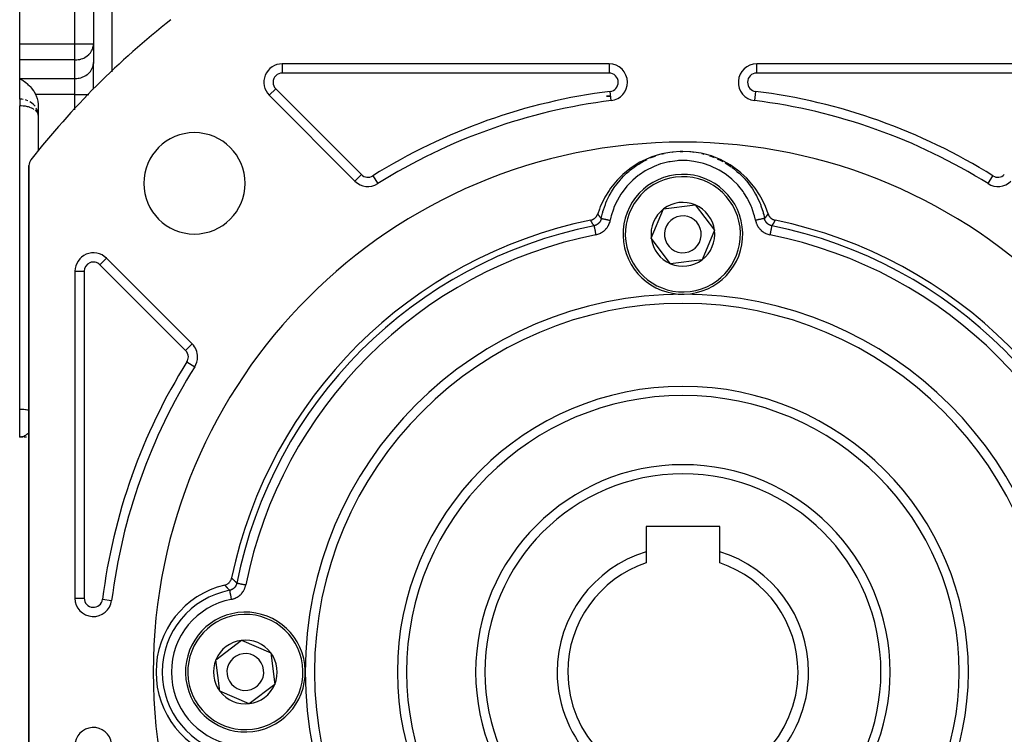
# Model space of a CAD drawing. Units: millimetres. Extents: x 24 to 1058, y -496 to 273.
# Drawn here: x 24 to 131, y -164 to -86 of the extents above; entities that cross this region are included whole.
import ezdxf

# ---------------------------------------------------------------- set-up
doc = ezdxf.new("R2010")
doc.units = ezdxf.units.MM
doc.linetypes.add('DASHED', pattern=[9.652, 8.128, -1.524])
doc.layers.add('nevidi', color=4, linetype='DASHED')

msp = doc.modelspace()

# ---------------------------------------------------------------- linework, layer by layer
at = {"color": 2}
for p, q in [((24, -88.85), (24, -56)), ((32, -65), (32, -88.85)), ((32, -65), (32, -88.85)), ((24, -90.58), (24, -88.85)), ((32, -88.85), (32, -90.87)), ((32, -88.93), (32, -88.85)), ((32, -88.93), (32, -90.95)), ((24, -92.6), (24, -90.58)), ((32, -93.76), (32, -90.87)), ((32, -93.76), (32, -90.87)), ((32, -90.95), (32, -90.87)), ((87.98, -91), (52.51, -91)), ((87.98, -91), (87.98, -91)), ((104.02, -91), (104.02, -91)), ((139.49, -91), (104.02, -91)), ((24, -94.83), (24, -92.6)), ((89.98, -93), (89.98, -93)), ((24, -94.83), (24, -95.56)), ((51.09, -94.41), (60.4, -103.72)), ((88.17, -94.5), (87.72, -94.5)), ((87.72, -94.5), (88.17, -94.5)), ((88.23, -94.98), (88.23, -94.98)), ((103.77, -94.98), (103.77, -94.98)), ((24, -128.5), (24, -95.56)), ((26, -95.48), (26, -100.43)), ((26, -96.56), (26, -96.48)), ((26, -96.56), (26, -96.52)), ((95.69, -100.51), (96, -100.5)), ((96.77, -100.53), (97.06, -100.56)), ((25, -211.96), (25, -102.04)), ((25, -102.04), (25, -211.96)), ((25, -102.04), (25, -211.96)), ((60.67, -103.94), (60.67, -103.94)), ((62.87, -104), (62.87, -104)), ((129.13, -104), (129.13, -104)), ((92.56, -109.93), (93.91, -106.74)), ((93.91, -106.74), (97.34, -106.31)), ((97.34, -106.31), (99.44, -109.07)), ((94.66, -112.69), (92.56, -109.93)), ((99.44, -109.07), (98.09, -112.26)), ((42.72, -121.4), (33.41, -112.09)), ((98.09, -112.26), (94.66, -112.69)), ((30, -113.51), (30, -148.98)), ((42.72, -121.4), (42.72, -121.4)), ((42.94, -121.67), (42.94, -121.67)), ((42.2, -122.41), (42.2, -122.41)), ((43, -123.87), (43, -123.87)), ((24, -131.5), (24, -128.5)), ((25, -131.44), (25, -131.44)), ((25, -131.44), (25, -131.44)), ((24.14, -131.49), (24, -131.5)), ((24.14, -131.49), (24, -131.5)), ((24.15, -131.49), (24, -131.5)), ((24.15, -131.49), (24, -131.5)), ((24.15, -131.49), (24, -131.5)), ((24.15, -131.49), (24, -131.5)), ((24.16, -131.49), (24, -131.5)), ((24.17, -131.49), (24, -131.5)), ((24.17, -131.5), (24, -131.5)), ((24.16, -131.5), (24, -131.5)), ((24.18, -131.5), (24, -131.5)), ((24.17, -131.5), (24, -131.5)), ((24.19, -131.5), (24, -131.5)), ((24.22, -131.5), (24, -131.5)), ((24.22, -131.5), (24, -131.5)), ((24.2, -131.5), (24, -131.5)), ((24.19, -131.5), (24, -131.5)), ((24.18, -131.5), (24, -131.5)), ((24.19, -131.5), (24.02, -131.5)), ((24.21, -131.5), (24.02, -131.5)), ((24.22, -131.5), (24.02, -131.5)), ((24.14, -131.49), (24.13, -131.49)), ((24.19, -131.5), (24.19, -131.5)), ((24.2, -131.5), (24.19, -131.5)), ((24.37, -131.5), (24.25, -131.5)), ((24.74, -131.5), (24.49, -131.5)), ((25, -131.49), (25, -131.5)), ((25, -131.49), (25, -131.49)), ((25, -131.49), (25, -131.49)), ((25, -131.49), (25, -131.49)), ((25, -131.49), (25, -131.49)), ((25, -131.5), (25, -131.49)), ((25, -131.5), (25, -183.62)), ((25, -183.62), (25, -131.5)), ((100, -141.2), (92, -141.2)), ((92, -141.2), (92, -143.94)), ((100, -143.94), (100, -141.2)), ((92, -143.94), (92, -145.16)), ((100, -145.16), (100, -143.94)), ((30, -148.98), (30, -148.98)), ((45.31, -155.66), (48.07, -153.56)), ((48.07, -153.56), (51.26, -154.91)), ((51.26, -154.91), (51.69, -158.34)), ((45.74, -159.09), (45.31, -155.66)), ((48.93, -160.44), (45.74, -159.09)), ((51.69, -158.34), (48.93, -160.44)), ((32, -163.04), (32, -163.03))]:
    msp.add_line(p, q, dxfattribs=at)
for points in [[(24, -92.6), (24.09, -92.65), (24.1, -92.65), (24.36, -92.81), (24.37, -92.81), (24.37, -92.81), (24.55, -92.94), (24.62, -92.99), (24.63, -93), (24.87, -93.21), (24.88, -93.21), (24.9, -93.23), (25.06, -93.39), (25.1, -93.44), (25.12, -93.45), (25.32, -93.68), (25.33, -93.7), (25.37, -93.75), (25.5, -93.94), (25.51, -93.94), (25.52, -93.96), (25.67, -94.21), (25.68, -94.23), (25.73, -94.33)], [(25.73, -94.33), (25.8, -94.48), (25.9, -94.77), (25.97, -95.07), (26, -95.38), (26, -95.48)], [(105.25, -107.29), (104.97, -106.5), (104.85, -106.24), (104.47, -105.47), (104.32, -105.22), (103.85, -104.51), (103.68, -104.28), (103.13, -103.62), (102.93, -103.41), (102.3, -102.83), (102.08, -102.65), (101.39, -102.14), (101.15, -101.98), (100.41, -101.56), (100.15, -101.43), (99.36, -101.1), (99.09, -101), (98.27, -100.77), (97.99, -100.71), (97.14, -100.57), (96.85, -100.54), (96, -100.5), (95.71, -100.5), (94.86, -100.57), (94.57, -100.61), (93.73, -100.77), (93.45, -100.84), (92.64, -101.1), (92.37, -101.2), (91.59, -101.56), (91.34, -101.69), (90.61, -102.14), (90.37, -102.3), (89.7, -102.83), (89.48, -103.02), (88.87, -103.62), (88.68, -103.84), (88.15, -104.51), (87.98, -104.74), (87.53, -105.47), (87.4, -105.72), (87.03, -106.5), (86.93, -106.77), (86.75, -107.29)], [(86, -107.97), (86.01, -107.96), (86.04, -107.96), (86.07, -107.95), (86.1, -107.94), (86.12, -107.93), (86.16, -107.92), (86.18, -107.91), (86.21, -107.9), (86.23, -107.89), (86.27, -107.87), (86.29, -107.86), (86.32, -107.84), (86.34, -107.82), (86.37, -107.8), (86.39, -107.79), (86.42, -107.77), (86.44, -107.75), (86.47, -107.73), (86.49, -107.71), (86.51, -107.68), (86.53, -107.66), (86.56, -107.64), (86.57, -107.62), (86.59, -107.59), (86.61, -107.57), (86.63, -107.54), (86.64, -107.52), (86.66, -107.49), (86.67, -107.46), (86.69, -107.43), (86.7, -107.41), (86.72, -107.38), (86.72, -107.36), (86.74, -107.32), (86.74, -107.3), (86.75, -107.29)], [(105.25, -107.29), (105.26, -107.3), (105.27, -107.33), (105.28, -107.36), (105.29, -107.39), (105.3, -107.41), (105.31, -107.44), (105.33, -107.46), (105.34, -107.49), (105.36, -107.52), (105.38, -107.55), (105.39, -107.57), (105.41, -107.6), (105.43, -107.62), (105.45, -107.65), (105.47, -107.66), (105.49, -107.69), (105.51, -107.71), (105.54, -107.73), (105.56, -107.75), (105.59, -107.77), (105.61, -107.79), (105.64, -107.81), (105.66, -107.82), (105.69, -107.84), (105.71, -107.86), (105.74, -107.87), (105.77, -107.88), (105.8, -107.9), (105.82, -107.91), (105.86, -107.92), (105.88, -107.93), (105.91, -107.94), (105.93, -107.95), (105.97, -107.96), (105.99, -107.96), (106, -107.97)], [(46.26, -147.56), (46.28, -147.56), (46.35, -147.54), (46.37, -147.53), (46.44, -147.5), (46.47, -147.49), (46.54, -147.45), (46.56, -147.44), (46.62, -147.39), (46.65, -147.38), (46.71, -147.33), (46.73, -147.31), (46.78, -147.25), (46.8, -147.23), (46.85, -147.16), (46.86, -147.14), (46.9, -147.07), (46.92, -147.05), (46.95, -146.98), (46.96, -146.96), (46.98, -146.88), (46.99, -146.86), (47.01, -146.8)]]:
    msp.add_lwpolyline(points, dxfattribs=at)
for centre, radius, start, end in [((96, -157), 90, 128.1388, 141.8612), ((52.51, -93), 2, 90, 225), ((87.98, -93), 2, 0, 90), ((104.02, -93), 2, 90, 262.8612), ((87.98, -93), 2, 277.1388, 360), ((96, -157), 62.5, 97.1388, 122.0085), ((96, -157), 62.5, 57.9915, 82.8612), ((72.66, -100.64), 3.5, 49.5241, 49.541), ((119.34, -100.64), 3.5, 130.438, 130.459), ((42.97, -103.97), 5.5, 0, 180), ((96, -157), 57.5, 0, 180), ((26, -102.04), 1, 141.8612, 180), ((119.34, -100.64), 3.5, 1.3528, 1.3857), ((96, -109.5), 6.5, 7.2096, 187.2096), ((42.97, -103.97), 5.5, 180, 0), ((61.81, -102.31), 2, 225, 302.0085), ((130.19, -102.31), 2, 237.9915, 315), ((96, -109.5), 3.46, 127.2096, 187.2096), ((96, -109.5), 3.46, 67.2096, 127.2096), ((96, -109.5), 3.46, 7.2096, 67.2096), ((96, -109.5), 2, 7.2096, 187.2096), ((96, -157), 50.04, 101.5324, 168.234), ((96, -109.5), 6.5, 187.2096, 7.2096), ((96, -157), 50.04, 11.5324, 78.4676), ((96, -109.5), 3.46, 187.2096, 247.2096), ((96, -109.5), 2, 187.2096, 7.2096), ((96, -109.5), 3.46, 307.2096, 7.2096), ((32, -113.51), 2, 45, 180), ((96, -109.5), 3.46, 247.2096, 307.2096), ((96, -157), 40, 0, 180), ((41.31, -122.81), 2, 0, 45), ((41.31, -122.81), 2, 327.9915, 360), ((96, -157), 62.5, 147.9915, 172.8612), ((96, -157), 30, 0, 180), ((96, -157), 22.5, 0, 180), ((96, -157), 13.65, 107.034, 180), ((96, -157), 13.65, 0, 72.966), ((96, -157), 12.5, 108.6629, 180), ((96, -157), 12.5, 0, 71.3371), ((48.5, -157), 9.7, 103.3541, 256.6459), ((32, -148.98), 2, 180, 352.8612), ((48.5, -157), 6.5, 97.2096, 277.2096), ((48.5, -157), 6.5, 277.2096, 97.2096), ((48.5, -157), 3.46, 97.2096, 157.2096), ((48.5, -157), 3.46, 37.2096, 97.2096), ((48.5, -157), 3.46, 337.2096, 37.2096), ((48.5, -157), 3.46, 157.2096, 217.2096), ((48.5, -157), 2, 97.2096, 277.2096), ((48.5, -157), 2, 277.2096, 97.2096), ((96, -157), 57.5, 180, 0), ((96, -157), 40, 180, 0), ((96, -157), 30, 180, 0), ((96, -157), 22.5, 180, 0), ((96, -157), 13.65, 180, 0), ((96, -157), 12.5, 180, 0), ((48.5, -157), 3.46, 217.2096, 277.2096), ((48.5, -157), 3.46, 277.2096, 337.2096), ((32, -165.02), 2, 7.1388, 180)]:
    msp.add_arc(centre, radius, start, end, dxfattribs=at)
at = {"layer": 'nevidi', "color": 7, "linetype": 'Continuous'}
for p, q in [((30, -88.85), (30, -65)), ((34, -69.21), (34, -91.88)), ((24, -88.85), (30, -88.85)), ((30, -90.58), (30, -88.85)), ((30, -88.85), (32, -88.85)), ((30, -90.58), (24, -90.58)), ((30, -92.6), (30, -90.58)), ((52.51, -91), (52.51, -91.01)), ((52.51, -91.01), (52.51, -92)), ((87.98, -91), (87.98, -92)), ((104.02, -92), (104.02, -91)), ((24, -92.6), (30, -92.6)), ((30, -94.33), (30, -92.6)), ((87.98, -92), (52.51, -92)), ((102.06, -92.58), (102.06, -92.58)), ((139.49, -92), (104.02, -92)), ((50.78, -94), (50.78, -94)), ((51.8, -93.71), (51.09, -94.41)), ((51.8, -93.71), (61.1, -103.01)), ((88.23, -94.98), (88.11, -93.99)), ((103.89, -93.99), (103.77, -94.98)), ((30, -94.33), (25.73, -94.33)), ((30, -95.98), (30, -94.33)), ((30, -94.33), (31.49, -94.33)), ((80.44, -96.5), (80.44, -96.5)), ((111.56, -96.5), (111.56, -96.5)), ((94.87, -100.57), (94.94, -100.56)), ((97.06, -100.56), (97.13, -100.57)), ((61.1, -103.01), (60.4, -103.72)), ((62.34, -103.15), (62.87, -104)), ((64.23, -103.21), (64.22, -103.22)), ((127.78, -103.22), (127.77, -103.21)), ((129.13, -104), (129.66, -103.15)), ((33.41, -112.09), (32.71, -112.8)), ((42.01, -122.1), (32.71, -112.8)), ((34, -112.79), (34, -112.79)), ((30, -113.51), (31, -113.51)), ((31, -113.51), (31, -148.98)), ((41.55, -120.23), (41.55, -120.23)), ((42.01, -122.1), (42.72, -121.4)), ((42.15, -123.34), (43, -123.87)), ((30, -148.98), (31, -148.98)), ((32.99, -149.11), (33.98, -149.23)), ((34, -149.1), (34, -149.11)), ((32, -163.04), (32, -163.03))]:
    msp.add_line(p, q, dxfattribs=at)
for points in [[(30, -90.58), (30.09, -90.58), (30.09, -90.58), (30.22, -90.57), (30.36, -90.55), (30.37, -90.55), (30.48, -90.53), (30.52, -90.52), (30.62, -90.49), (30.69, -90.47), (30.87, -90.41), (30.87, -90.41), (30.96, -90.37), (31.07, -90.31), (31.1, -90.29), (31.28, -90.17), (31.29, -90.17), (31.32, -90.15), (31.51, -89.99), (31.52, -89.97), (31.53, -89.96), (31.67, -89.8), (31.72, -89.73), (31.75, -89.68), (31.8, -89.6), (31.86, -89.47), (31.9, -89.38), (31.93, -89.3), (31.95, -89.21), (31.97, -89.16), (32, -88.94)], [(30, -92.6), (30.09, -92.6), (30.19, -92.59), (30.36, -92.57), (30.45, -92.55), (30.62, -92.51), (30.71, -92.49), (30.87, -92.43), (30.95, -92.39), (31.1, -92.31), (31.18, -92.26), (31.32, -92.17), (31.39, -92.12), (31.51, -92.01), (31.57, -91.94), (31.67, -91.82), (31.72, -91.75), (31.8, -91.62), (31.84, -91.55), (31.9, -91.4), (31.93, -91.33), (31.97, -91.18), (31.98, -91.1), (32, -90.95)], [(24.37, -94.86), (24.36, -94.86), (24.22, -94.84), (24.09, -94.83), (24.09, -94.83), (24, -94.83)], [(24.87, -95), (24.87, -95), (24.69, -94.94), (24.62, -94.92)], [(25.67, -95.61), (25.53, -95.45), (25.52, -95.44), (25.51, -95.42), (25.32, -95.26), (25.29, -95.24), (25.28, -95.23), (25.1, -95.12)], [(25.55, -95.94), (25.51, -95.91), (25.47, -95.89), (25.32, -95.81), (25.28, -95.8), (25.1, -95.73), (25.07, -95.72), (24.95, -95.68), (24.87, -95.66), (24.85, -95.66), (24.62, -95.61), (24.62, -95.61), (24.39, -95.58), (24.36, -95.58), (24.16, -95.57), (24.09, -95.57), (24, -95.56)], [(26, -96.52), (25.99, -96.47), (25.98, -96.41), (25.97, -96.38), (25.91, -96.26), (25.9, -96.25), (25.86, -96.2), (25.8, -96.13), (25.79, -96.12), (25.67, -96.01)], [(26, -96.48), (26, -96.47), (25.97, -96.25), (25.95, -96.2), (25.93, -96.11), (25.9, -96.03), (25.86, -95.94), (25.8, -95.81)], [(87.14, -107.79), (87.27, -107.22), (87.3, -107.09), (87.32, -107.04), (87.38, -106.84), (87.59, -106.25), (87.65, -106.09), (87.65, -106.08), (87.75, -105.84), (88.01, -105.31), (88.1, -105.15), (88.11, -105.13), (88.25, -104.9), (88.55, -104.43), (88.65, -104.27), (88.69, -104.23), (88.85, -104.02), (89.18, -103.61), (89.3, -103.48), (89.36, -103.41), (89.55, -103.21), (89.89, -102.88), (90.03, -102.75), (90.13, -102.67), (90.33, -102.5), (90.7, -102.22), (90.84, -102.12), (90.98, -102.03), (91.2, -101.88), (91.56, -101.67), (91.72, -101.58), (91.89, -101.49), (92.14, -101.37)], [(103.88, -107.98), (103.77, -107.48), (103.72, -107.32), (103.48, -106.61), (103.42, -106.45), (103.1, -105.77), (103.02, -105.63), (102.63, -104.99), (102.53, -104.86), (102.07, -104.27), (101.96, -104.14), (101.43, -103.61), (101.31, -103.5), (100.72, -103.03), (100.59, -102.94), (99.95, -102.54), (99.8, -102.46), (99.12, -102.13), (98.97, -102.07), (98.25, -101.82), (98.1, -101.78), (97.36, -101.62), (97.2, -101.59), (96.46, -101.51), (96.29, -101.51), (95.54, -101.51), (95.37, -101.52), (94.63, -101.62), (94.47, -101.65), (93.74, -101.82), (93.58, -101.87), (92.87, -102.13), (92.72, -102.2), (92.05, -102.54), (91.91, -102.62), (91.28, -103.03), (91.15, -103.13), (90.57, -103.61), (90.45, -103.72), (89.93, -104.27), (89.83, -104.39), (89.37, -104.99), (89.28, -105.13), (88.9, -105.78), (88.82, -105.92), (88.52, -106.61), (88.46, -106.76), (88.23, -107.48), (88.19, -107.64), (88.12, -107.98)], [(92.48, -101.21), (92.65, -101.14), (92.87, -101.06), (93.05, -101)], [(93.71, -100.8), (93.89, -100.75), (93.95, -100.74)], [(98.04, -100.73), (98.11, -100.75), (98.29, -100.8)], [(98.9, -100.98), (99.13, -101.06), (99.38, -101.16)], [(99.73, -101.31), (100.11, -101.49), (100.34, -101.61)], [(100.6, -101.76), (101.02, -102.03), (101.25, -102.18)], [(101.31, -102.22), (101.46, -102.33), (101.87, -102.67), (102.07, -102.85)], [(102.1, -102.87), (102.24, -103), (102.64, -103.41), (102.82, -103.61)], [(102.82, -103.61), (102.94, -103.75), (103.31, -104.23), (103.45, -104.43), (103.47, -104.45), (103.56, -104.58), (103.89, -105.13), (103.98, -105.31), (104.01, -105.37), (104.07, -105.47), (104.35, -106.09), (104.41, -106.24), (104.45, -106.34), (104.48, -106.41), (104.7, -107.09), (104.73, -107.23), (104.77, -107.35), (104.78, -107.4), (104.86, -107.79)], [(87.14, -107.79), (87.13, -107.8), (87.13, -107.83), (87.12, -107.84), (87.12, -107.84), (87.12, -107.86), (87.11, -107.89), (87.11, -107.9), (87.11, -107.9), (87.1, -107.93), (87.09, -107.94), (87.09, -107.95), (87.08, -107.96), (87.07, -107.99), (87.07, -108), (87.06, -108.01), (87.06, -108.02), (87.05, -108.05), (87.04, -108.05), (87.04, -108.06), (87.03, -108.08), (87.01, -108.1), (87.01, -108.11), (87.01, -108.11), (86.99, -108.14), (86.98, -108.15), (86.98, -108.16), (86.98, -108.17), (86.95, -108.2), (86.95, -108.2), (86.94, -108.21), (86.93, -108.22), (86.91, -108.25), (86.91, -108.25), (86.9, -108.26), (86.89, -108.27), (86.87, -108.29), (86.86, -108.3), (86.86, -108.3), (86.84, -108.32), (86.83, -108.33), (86.82, -108.34), (86.81, -108.35), (86.79, -108.37), (86.78, -108.37), (86.78, -108.38), (86.75, -108.39), (86.74, -108.41), (86.73, -108.41), (86.73, -108.41), (86.7, -108.43), (86.69, -108.44), (86.68, -108.44), (86.67, -108.45), (86.64, -108.47), (86.64, -108.47), (86.63, -108.47), (86.61, -108.48), (86.58, -108.5), (86.58, -108.5), (86.58, -108.5), (86.55, -108.51), (86.53, -108.52), (86.52, -108.52), (86.52, -108.52), (86.49, -108.53), (86.48, -108.54), (86.47, -108.54), (86.45, -108.55), (86.43, -108.55), (86.42, -108.56), (86.41, -108.56), (86.39, -108.56), (86.37, -108.57), (86.36, -108.57), (86.35, -108.57)], [(86.75, -107.29), (86.75, -107.29), (86.75, -107.3), (86.76, -107.31), (86.76, -107.31), (86.77, -107.32), (86.77, -107.33), (86.78, -107.34), (86.78, -107.34), (86.79, -107.35), (86.79, -107.35), (86.8, -107.36), (86.8, -107.37), (86.81, -107.38), (86.81, -107.38), (86.82, -107.39), (86.82, -107.4), (86.83, -107.41), (86.83, -107.41), (86.84, -107.42), (86.84, -107.42), (86.85, -107.44), (86.85, -107.44), (86.85, -107.44), (86.85, -107.44), (86.85, -107.44), (86.86, -107.45), (86.86, -107.45), (86.87, -107.46), (86.87, -107.47), (86.88, -107.48), (86.88, -107.48), (86.89, -107.49), (86.89, -107.5), (86.9, -107.51), (86.9, -107.51), (86.91, -107.52), (86.91, -107.52), (86.92, -107.53), (86.92, -107.54), (86.93, -107.55), (86.94, -107.55), (86.94, -107.56), (86.95, -107.57), (86.95, -107.58), (86.96, -107.58), (86.97, -107.59), (86.97, -107.59), (86.98, -107.6), (86.98, -107.61), (86.99, -107.62), (86.99, -107.62), (87, -107.63), (87, -107.63), (87.01, -107.64), (87.01, -107.64), (87.01, -107.65), (87.02, -107.66), (87.03, -107.66), (87.03, -107.67), (87.04, -107.68), (87.05, -107.69), (87.05, -107.69), (87.06, -107.7), (87.06, -107.7), (87.07, -107.71), (87.07, -107.72), (87.08, -107.73), (87.09, -107.73), (87.09, -107.74), (87.1, -107.74), (87.11, -107.75), (87.11, -107.76), (87.11, -107.76), (87.12, -107.77), (87.12, -107.77), (87.13, -107.78), (87.14, -107.78), (87.14, -107.79)], [(87.14, -107.79), (87.14, -107.79), (87.14, -107.79), (87.14, -107.79), (87.15, -107.79), (87.17, -107.79), (87.17, -107.79), (87.18, -107.79), (87.21, -107.8), (87.21, -107.8), (87.23, -107.8), (87.27, -107.81), (87.27, -107.81), (87.3, -107.82), (87.34, -107.83), (87.34, -107.83), (87.38, -107.83), (87.43, -107.84), (87.43, -107.84), (87.48, -107.85), (87.54, -107.86), (87.54, -107.86), (87.59, -107.87), (87.65, -107.89), (87.65, -107.89), (87.7, -107.9), (87.77, -107.91), (87.77, -107.91), (87.83, -107.92), (87.89, -107.93), (87.9, -107.94), (87.95, -107.95), (88.02, -107.96), (88.02, -107.96), (88.07, -107.97), (88.12, -107.98)], [(104.86, -107.79), (104.86, -107.79), (104.86, -107.79), (104.86, -107.79), (104.84, -107.79), (104.83, -107.79), (104.83, -107.79), (104.81, -107.8), (104.79, -107.8), (104.79, -107.8), (104.76, -107.81), (104.73, -107.81), (104.73, -107.81), (104.69, -107.82), (104.66, -107.83), (104.66, -107.83), (104.61, -107.84), (104.57, -107.84), (104.56, -107.84), (104.51, -107.86), (104.46, -107.86), (104.46, -107.87), (104.4, -107.88), (104.35, -107.89), (104.35, -107.89), (104.28, -107.9), (104.23, -107.91), (104.22, -107.91), (104.16, -107.92), (104.1, -107.94), (104.1, -107.94), (104.03, -107.95), (103.98, -107.96), (103.98, -107.96), (103.91, -107.97), (103.88, -107.98)], [(104.86, -107.79), (104.87, -107.78), (104.87, -107.78), (104.88, -107.77), (104.88, -107.76), (104.89, -107.75), (104.9, -107.75), (104.91, -107.74), (104.91, -107.74), (104.92, -107.73), (104.92, -107.73), (104.92, -107.72), (104.93, -107.71), (104.93, -107.71), (104.94, -107.7), (104.94, -107.7), (104.95, -107.69), (104.96, -107.68), (104.97, -107.67), (104.97, -107.67), (104.98, -107.66), (104.98, -107.66), (104.99, -107.64), (104.99, -107.64), (104.99, -107.64), (105, -107.63), (105, -107.63), (105.01, -107.62), (105.01, -107.61), (105.02, -107.6), (105.03, -107.6), (105.03, -107.59), (105.04, -107.59), (105.04, -107.59), (105.05, -107.58), (105.05, -107.57), (105.06, -107.56), (105.06, -107.56), (105.07, -107.55), (105.07, -107.54), (105.08, -107.53), (105.08, -107.53), (105.09, -107.52), (105.09, -107.52), (105.1, -107.51), (105.1, -107.5), (105.11, -107.49), (105.11, -107.49), (105.12, -107.48), (105.12, -107.47), (105.13, -107.46), (105.13, -107.46), (105.14, -107.45), (105.14, -107.45), (105.15, -107.44), (105.15, -107.44), (105.15, -107.44), (105.15, -107.44), (105.15, -107.43), (105.16, -107.42), (105.16, -107.42), (105.17, -107.41), (105.17, -107.4), (105.18, -107.39), (105.18, -107.39), (105.19, -107.38), (105.19, -107.38), (105.2, -107.36), (105.2, -107.36), (105.21, -107.35), (105.21, -107.35), (105.22, -107.34), (105.22, -107.33), (105.23, -107.32), (105.23, -107.32), (105.24, -107.31), (105.24, -107.3), (105.25, -107.29), (105.25, -107.29), (105.25, -107.29)], [(105.65, -108.57), (105.63, -108.57), (105.6, -108.56), (105.6, -108.56), (105.59, -108.56), (105.57, -108.55), (105.55, -108.55), (105.54, -108.54), (105.53, -108.54), (105.51, -108.53), (105.49, -108.53), (105.48, -108.52), (105.47, -108.52), (105.45, -108.51), (105.43, -108.5), (105.43, -108.5), (105.41, -108.49), (105.39, -108.48), (105.38, -108.48), (105.37, -108.47), (105.35, -108.46), (105.33, -108.45), (105.33, -108.45), (105.32, -108.44), (105.29, -108.43), (105.28, -108.42), (105.27, -108.41), (105.27, -108.41), (105.24, -108.39), (105.23, -108.38), (105.22, -108.38), (105.21, -108.37), (105.19, -108.35), (105.18, -108.34), (105.18, -108.34), (105.16, -108.32), (105.14, -108.31), (105.14, -108.3), (105.13, -108.29), (105.11, -108.27), (105.1, -108.26), (105.1, -108.26), (105.08, -108.24), (105.07, -108.22), (105.06, -108.22), (105.06, -108.21), (105.04, -108.19), (105.03, -108.17), (105.02, -108.17), (105.02, -108.16), (105, -108.13), (105, -108.12), (104.99, -108.11), (104.99, -108.11), (104.97, -108.07), (104.97, -108.07), (104.96, -108.06), (104.95, -108.05), (104.94, -108.02), (104.94, -108.01), (104.94, -108.01), (104.93, -107.99), (104.92, -107.96), (104.91, -107.95), (104.91, -107.95), (104.9, -107.93), (104.9, -107.91), (104.89, -107.9), (104.89, -107.89), (104.88, -107.86), (104.88, -107.85), (104.88, -107.84), (104.87, -107.82), (104.87, -107.8), (104.86, -107.79), (104.86, -107.79)], [(86.35, -108.57), (86.35, -108.57), (86.34, -108.56), (86.34, -108.55), (86.33, -108.55), (86.32, -108.53), (86.32, -108.53), (86.31, -108.52), (86.31, -108.51), (86.3, -108.5), (86.3, -108.5), (86.29, -108.48), (86.29, -108.48), (86.28, -108.47), (86.28, -108.46), (86.27, -108.45), (86.26, -108.45), (86.26, -108.43), (86.25, -108.43), (86.25, -108.42), (86.24, -108.41), (86.23, -108.4), (86.23, -108.4), (86.22, -108.38), (86.22, -108.38), (86.21, -108.37), (86.21, -108.36), (86.2, -108.35), (86.2, -108.34), (86.19, -108.33), (86.19, -108.33), (86.18, -108.31), (86.18, -108.31), (86.17, -108.3), (86.17, -108.29), (86.16, -108.28), (86.16, -108.28), (86.15, -108.26), (86.15, -108.26), (86.14, -108.25), (86.14, -108.24), (86.13, -108.23), (86.13, -108.23), (86.12, -108.21), (86.12, -108.21), (86.11, -108.2), (86.11, -108.19), (86.1, -108.18), (86.1, -108.18), (86.09, -108.16), (86.09, -108.16), (86.08, -108.15), (86.08, -108.14), (86.08, -108.13), (86.07, -108.12), (86.07, -108.11), (86.06, -108.11), (86.06, -108.09), (86.06, -108.09), (86.05, -108.08), (86.05, -108.07), (86.04, -108.06), (86.04, -108.06), (86.03, -108.04), (86.03, -108.04), (86.02, -108.02), (86.02, -108.02), (86.01, -108.01), (86.01, -108), (86.01, -107.99), (86, -107.99), (86, -107.97), (86, -107.97), (86, -107.97)], [(86.35, -108.57), (86.35, -108.58), (86.35, -108.58), (86.35, -108.58), (86.36, -108.6), (86.36, -108.61), (86.36, -108.61), (86.37, -108.64), (86.37, -108.65), (86.37, -108.65), (86.38, -108.69), (86.38, -108.7), (86.38, -108.71), (86.39, -108.76), (86.39, -108.78), (86.39, -108.78), (86.41, -108.85), (86.41, -108.87), (86.41, -108.87), (86.43, -108.94), (86.43, -108.98), (86.43, -108.98), (86.45, -109.05), (86.45, -109.09), (86.46, -109.09), (86.47, -109.16), (86.48, -109.21), (86.48, -109.21), (86.49, -109.28), (86.5, -109.33), (86.5, -109.33), (86.52, -109.41), (86.53, -109.45), (86.53, -109.46), (86.54, -109.54), (86.55, -109.55)], [(86.55, -109.55), (86.64, -109.53), (86.66, -109.53), (86.75, -109.5), (86.77, -109.49), (86.86, -109.46), (86.88, -109.45), (86.97, -109.42), (86.99, -109.41), (87.08, -109.36), (87.1, -109.35), (87.18, -109.31), (87.2, -109.3), (87.28, -109.24), (87.3, -109.23), (87.38, -109.17), (87.4, -109.16), (87.47, -109.1), (87.49, -109.08), (87.56, -109.02), (87.57, -109), (87.64, -108.93), (87.65, -108.92), (87.72, -108.84), (87.73, -108.83), (87.79, -108.75), (87.8, -108.73), (87.85, -108.65), (87.86, -108.63), (87.91, -108.55), (87.92, -108.53), (87.96, -108.44), (87.97, -108.43), (88.01, -108.34), (88.02, -108.32), (88.05, -108.23), (88.06, -108.21), (88.09, -108.11), (88.09, -108.09), (88.11, -108), (88.12, -107.98)], [(103.88, -107.98), (103.9, -108.07), (103.91, -108.09), (103.93, -108.18), (103.94, -108.2), (103.97, -108.3), (103.98, -108.32), (104.02, -108.41), (104.03, -108.43), (104.07, -108.51), (104.08, -108.53), (104.13, -108.62), (104.14, -108.63), (104.19, -108.72), (104.2, -108.73), (104.26, -108.81), (104.27, -108.83), (104.33, -108.9), (104.35, -108.92), (104.41, -108.99), (104.43, -109), (104.5, -109.07), (104.51, -109.09), (104.59, -109.15), (104.61, -109.16), (104.68, -109.22), (104.7, -109.23), (104.78, -109.29), (104.8, -109.3), (104.88, -109.35), (104.9, -109.36), (104.99, -109.4), (105.01, -109.41), (105.1, -109.45), (105.12, -109.45), (105.21, -109.49), (105.23, -109.49), (105.32, -109.52), (105.34, -109.53), (105.43, -109.55), (105.45, -109.55)], [(105.65, -108.57), (105.65, -108.57), (105.65, -108.58), (105.65, -108.58), (105.64, -108.59), (105.64, -108.6), (105.64, -108.61), (105.64, -108.63), (105.63, -108.65), (105.63, -108.65), (105.63, -108.68), (105.62, -108.7), (105.62, -108.7), (105.61, -108.75), (105.61, -108.78), (105.61, -108.78), (105.6, -108.83), (105.59, -108.87), (105.59, -108.87), (105.58, -108.92), (105.57, -108.97), (105.57, -108.98), (105.56, -109.02), (105.55, -109.09), (105.55, -109.09), (105.54, -109.14), (105.52, -109.21), (105.52, -109.21), (105.51, -109.26), (105.5, -109.33), (105.5, -109.33), (105.49, -109.38), (105.47, -109.45), (105.47, -109.45), (105.46, -109.51), (105.45, -109.55)], [(106, -107.97), (106, -107.97), (106, -107.98), (105.99, -107.99), (105.99, -107.99), (105.99, -108.01), (105.98, -108.01), (105.98, -108.02), (105.97, -108.03), (105.97, -108.04), (105.97, -108.05), (105.96, -108.06), (105.96, -108.06), (105.95, -108.08), (105.95, -108.08), (105.94, -108.09), (105.94, -108.1), (105.93, -108.11), (105.93, -108.11), (105.92, -108.13), (105.92, -108.13), (105.92, -108.15), (105.91, -108.15), (105.91, -108.16), (105.9, -108.17), (105.9, -108.18), (105.89, -108.18), (105.89, -108.2), (105.88, -108.2), (105.88, -108.21), (105.88, -108.22), (105.87, -108.23), (105.87, -108.23), (105.86, -108.25), (105.86, -108.25), (105.85, -108.26), (105.85, -108.27), (105.84, -108.28), (105.84, -108.29), (105.83, -108.3), (105.83, -108.3), (105.82, -108.31), (105.82, -108.32), (105.81, -108.33), (105.81, -108.34), (105.8, -108.35), (105.8, -108.35), (105.79, -108.37), (105.78, -108.37), (105.78, -108.38), (105.77, -108.39), (105.77, -108.4), (105.76, -108.4), (105.75, -108.42), (105.75, -108.42), (105.74, -108.43), (105.74, -108.44), (105.73, -108.45), (105.73, -108.45), (105.72, -108.47), (105.72, -108.47), (105.71, -108.48), (105.71, -108.49), (105.7, -108.5), (105.7, -108.5), (105.69, -108.52), (105.69, -108.52), (105.68, -108.53), (105.67, -108.54), (105.66, -108.55), (105.66, -108.55), (105.65, -108.57), (105.65, -108.57), (105.65, -108.57)], [(25, -128.64), (24.95, -128.62), (24.87, -128.6), (24.71, -128.56), (24.62, -128.55), (24.45, -128.53), (24.36, -128.52), (24.19, -128.5), (24.09, -128.5), (24, -128.5)], [(24, -131.5), (24.02, -131.5), (24.13, -131.49), (24.15, -131.49), (24.19, -131.48), (24.27, -131.46), (24.27, -131.46), (24.28, -131.46), (24.4, -131.42), (24.42, -131.41), (24.45, -131.4), (24.53, -131.36), (24.55, -131.35), (24.55, -131.35), (24.66, -131.29), (24.67, -131.28), (24.71, -131.26), (24.78, -131.2), (24.8, -131.19), (24.83, -131.17), (24.91, -131.11), (24.92, -131.09), (24.95, -131.07), (25, -131.03)], [(47.57, -147.35), (47.57, -147.36), (47.56, -147.39), (47.56, -147.4), (47.55, -147.44), (47.55, -147.45), (47.54, -147.46), (47.54, -147.46), (47.53, -147.5), (47.52, -147.51), (47.51, -147.54), (47.51, -147.56), (47.5, -147.56), (47.5, -147.57), (47.48, -147.61), (47.47, -147.62), (47.47, -147.64), (47.45, -147.66), (47.45, -147.66), (47.45, -147.67), (47.42, -147.71), (47.41, -147.72), (47.41, -147.73), (47.39, -147.75), (47.38, -147.76), (47.38, -147.77), (47.35, -147.81), (47.34, -147.82), (47.34, -147.82), (47.32, -147.84), (47.31, -147.85), (47.3, -147.86), (47.26, -147.89), (47.26, -147.9), (47.26, -147.9), (47.24, -147.92), (47.22, -147.93), (47.21, -147.94), (47.17, -147.97), (47.17, -147.97), (47.16, -147.97), (47.15, -147.98), (47.12, -148), (47.11, -148), (47.08, -148.03), (47.07, -148.03), (47.06, -148.03), (47.05, -148.04), (47.02, -148.06), (47.01, -148.06), (46.98, -148.07), (46.96, -148.08), (46.95, -148.08), (46.95, -148.08), (46.91, -148.1), (46.9, -148.1), (46.88, -148.11), (46.85, -148.12), (46.85, -148.12), (46.84, -148.12), (46.79, -148.13), (46.78, -148.13)], [(47.01, -146.8), (47.02, -146.81), (47.03, -146.81), (47.05, -146.84), (47.05, -146.84), (47.07, -146.86), (47.08, -146.86), (47.1, -146.88), (47.1, -146.89), (47.12, -146.91), (47.13, -146.91), (47.15, -146.93), (47.15, -146.93), (47.18, -146.96), (47.18, -146.96), (47.2, -146.98), (47.2, -146.98), (47.23, -147), (47.23, -147.01), (47.25, -147.03), (47.25, -147.03), (47.28, -147.05), (47.28, -147.06), (47.3, -147.08), (47.3, -147.08), (47.33, -147.1), (47.33, -147.1), (47.35, -147.13), (47.35, -147.13), (47.38, -147.15), (47.38, -147.15), (47.4, -147.18), (47.4, -147.18), (47.43, -147.2), (47.43, -147.2), (47.45, -147.23), (47.45, -147.23), (47.48, -147.25), (47.48, -147.25), (47.5, -147.27), (47.5, -147.28), (47.53, -147.3), (47.53, -147.3), (47.55, -147.32), (47.56, -147.33), (47.57, -147.35)], [(47.57, -147.35), (47.58, -147.35), (47.58, -147.35), (47.58, -147.35), (47.6, -147.35), (47.61, -147.35), (47.61, -147.35), (47.64, -147.36), (47.65, -147.36), (47.65, -147.36), (47.7, -147.37), (47.71, -147.37), (47.71, -147.37), (47.76, -147.38), (47.78, -147.39), (47.78, -147.39), (47.85, -147.4), (47.87, -147.4), (47.87, -147.4), (47.94, -147.42), (47.97, -147.42), (47.98, -147.43), (48.05, -147.44), (48.09, -147.45), (48.09, -147.45), (48.16, -147.46), (48.21, -147.47), (48.21, -147.47), (48.29, -147.49), (48.33, -147.5), (48.33, -147.5), (48.41, -147.51), (48.45, -147.52), (48.46, -147.52), (48.54, -147.54), (48.55, -147.54)], [(46.78, -148.13), (46.77, -148.11), (46.77, -148.11), (46.75, -148.09), (46.74, -148.09), (46.72, -148.06), (46.72, -148.06), (46.7, -148.04), (46.7, -148.04), (46.68, -148.01), (46.67, -148.01), (46.65, -147.99), (46.65, -147.98), (46.63, -147.96), (46.63, -147.96), (46.61, -147.94), (46.6, -147.93), (46.58, -147.91), (46.58, -147.91), (46.56, -147.89), (46.56, -147.88), (46.54, -147.86), (46.53, -147.86), (46.51, -147.84), (46.51, -147.83), (46.49, -147.81), (46.49, -147.81), (46.47, -147.78), (46.46, -147.78), (46.44, -147.76), (46.44, -147.76), (46.42, -147.73), (46.42, -147.73), (46.4, -147.71), (46.39, -147.71), (46.37, -147.68), (46.37, -147.68), (46.35, -147.66), (46.35, -147.66), (46.33, -147.63), (46.32, -147.63), (46.3, -147.61), (46.3, -147.61), (46.28, -147.58), (46.28, -147.58), (46.26, -147.56)], [(46.78, -148.13), (46.78, -148.13), (46.79, -148.14), (46.79, -148.14), (46.79, -148.15), (46.79, -148.16), (46.79, -148.16), (46.79, -148.19), (46.8, -148.2), (46.8, -148.21), (46.8, -148.24), (46.81, -148.26), (46.81, -148.26), (46.82, -148.3), (46.82, -148.34), (46.82, -148.34), (46.83, -148.39), (46.84, -148.43), (46.84, -148.43), (46.85, -148.48), (46.86, -148.53), (46.86, -148.54), (46.87, -148.58), (46.88, -148.65), (46.88, -148.65), (46.89, -148.69), (46.91, -148.77), (46.91, -148.77), (46.92, -148.81), (46.93, -148.89), (46.93, -148.89), (46.94, -148.94), (46.95, -149.01), (46.95, -149.02), (46.97, -149.07), (46.97, -149.11)], [(46.97, -149.11), (47.07, -149.09), (47.09, -149.09), (47.18, -149.06), (47.2, -149.05), (47.29, -149.02), (47.31, -149.01), (47.4, -148.98), (47.42, -148.97), (47.51, -148.93), (47.53, -148.92), (47.61, -148.87), (47.63, -148.86), (47.71, -148.81), (47.73, -148.79), (47.81, -148.74), (47.83, -148.72), (47.9, -148.66), (47.92, -148.65), (47.99, -148.58), (48, -148.57), (48.07, -148.5), (48.08, -148.48), (48.15, -148.41), (48.16, -148.39), (48.22, -148.31), (48.23, -148.3), (48.29, -148.21), (48.3, -148.2), (48.35, -148.11), (48.36, -148.09), (48.4, -148.01), (48.41, -147.99), (48.45, -147.9), (48.45, -147.88), (48.49, -147.79), (48.49, -147.77), (48.52, -147.67), (48.53, -147.65), (48.55, -147.56), (48.55, -147.54)]]:
    msp.add_lwpolyline(points, dxfattribs=at)
for centre, radius, start, end in [((52.51, -93), 1, 90, 180), ((87.98, -93), 1, 0, 90), ((104.02, -93), 1, 90, 180), ((52.51, -93), 1, 180, 225), ((96, -157), 63.5, 97.1388, 122.0085), ((87.98, -93), 1, 277.1388, 360), ((104.02, -93), 1, 180, 262.8612), ((96, -157), 63.5, 57.9915, 82.8612), ((96, -109.5), 16.45, 114.0573, 114.0741), ((72.66, -100.64), 3, 51.1501, 51.1825), ((72.66, -100.64), 3, 50.7835, 50.8187), ((72.66, -100.64), 4, 42.4241, 42.45), ((119.34, -100.64), 4, 137.55, 137.5759), ((119.34, -100.64), 3, 129.1494, 129.2165), ((72.66, -100.64), 3, 174.135, 174.1699), ((119.34, -100.64), 3, 5.8301, 5.865), ((72.66, -100.64), 4, 182.6008, 182.6481), ((119.34, -100.64), 4, 357.3519, 357.3766), ((61.81, -102.31), 1, 225, 302.0085), ((96, -109.5), 6.25, 7.2096, 187.2096), ((130.19, -102.31), 1, 237.9915, 315), ((96, -157), 49.38, 101.2675, 168.7245), ((96, -109.5), 6.25, 187.2096, 7.2096), ((96, -157), 49.38, 11.2675, 78.7325), ((96, -157), 48.38, 101.2675, 168.7245), ((96, -157), 48.38, 11.2675, 78.7325), ((32, -113.51), 1, 45, 180), ((96, -157), 41, 0, 180), ((41.31, -122.81), 1, 0, 45), ((41.31, -122.81), 1, 327.9915, 0), ((96, -157), 63.5, 147.9915, 172.8612), ((96, -157), 31, 0, 180), ((96, -157), 21.5, 0, 180), ((39.64, -133.66), 4, 212.4755, 212.4914), ((48.5, -157), 9.03, 100.9526, 180), ((32, -148.98), 1, 180, 352.8612), ((48.5, -157), 8.03, 100.9526, 180), ((48.5, -157), 6.25, 97.2096, 277.2096), ((48.5, -157), 6.25, 277.2096, 97.2096), ((48.5, -157), 9.03, 180, 259.0474), ((48.5, -157), 8.03, 180, 259.0474), ((96, -157), 41, 180, 0), ((96, -157), 31, 180, 0), ((96, -157), 21.5, 180, 0)]:
    msp.add_arc(centre, radius, start, end, dxfattribs=at)

doc.saveas('drawing.dxf')
